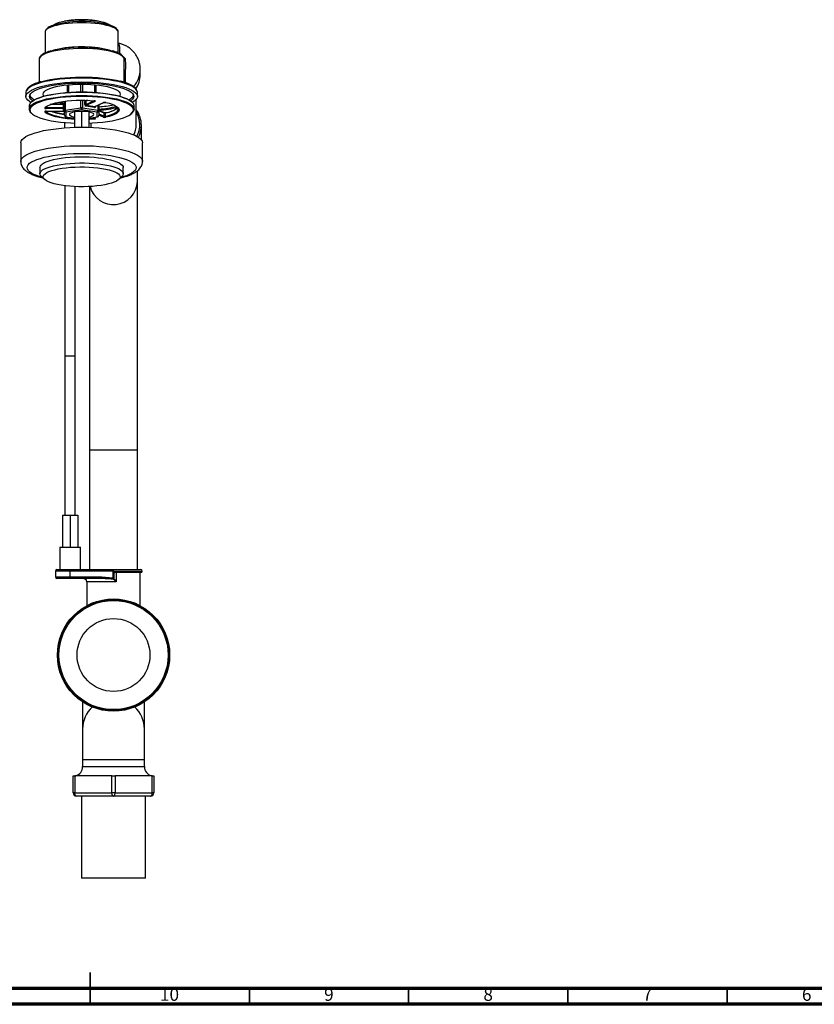
# Model space of a CAD drawing. Units: millimetres. Extents: x 5 to 995, y 5 to 995.
# Drawn here: x 478 to 727, y 5 to 314 of the extents above; entities that cross this region are included whole.
import ezdxf

# ---------------------------------------------------------------- set-up
doc = ezdxf.new("R2010")
doc.units = ezdxf.units.MM
doc.styles.add('SLDTEXTSTYLE0', font='TXT', dxfattribs={"width": 0.75})

msp = doc.modelspace()

# ---------------------------------------------------------------- linework, layer by layer
at = {"color": 7, "linetype": 'Continuous', "lineweight": 25}
for p, q in [((485.85, 310.13), (485.85, 303.62)), ((508.85, 310.13), (508.85, 310.15)), ((508.85, 304.69), (508.85, 310.13)), ((483.97, 301.58), (483.97, 294.44)), ((510.72, 301.69), (510.71, 301.76)), ((510.72, 294.43), (510.72, 296.77)), ((515.75, 296.81), (515.75, 298.47)), ((492.92, 291.26), (492.92, 293.63)), ((501.77, 293.63), (501.77, 291.26)), ((479.85, 291.19), (479.85, 289.99)), ((514.47, 292.26), (514.47, 292.52)), ((514.85, 291.19), (514.85, 291.24)), ((514.85, 289.99), (514.85, 291.19)), ((491.67, 287.61), (488.01, 287.61)), ((491.92, 285.53), (491.92, 288.46)), ((498.33, 287.48), (498.33, 288.44)), ((498.67, 288.47), (498.67, 287.5)), ((499.03, 288.77), (498.78, 288.66)), ((501.58, 288.44), (498.89, 287.23)), ((501.49, 286.84), (504.18, 288.05)), ((501.59, 286.85), (504.29, 288.06)), ((514.47, 281.03), (514.47, 289.05)), ((480.85, 286.97), (480.85, 286)), ((481.54, 284.69), (481.62, 284.62)), ((485.99, 286.4), (486.08, 286.5)), ((486.28, 286.15), (486.28, 286.46)), ((486.28, 286.46), (491.67, 286.46)), ((491.67, 286.15), (486.28, 286.15)), ((486.28, 285.37), (491.67, 285.37)), ((486.28, 285.36), (491.67, 285.36)), ((491.67, 286.46), (491.67, 287.42)), ((491.67, 286.15), (491.67, 286.46)), ((491.67, 285.37), (491.67, 286.15)), ((491.92, 284.06), (491.92, 285.53)), ((492.17, 285.64), (497.1, 286.38)), ((497.35, 285.78), (492.42, 285.05)), ((492.42, 285.05), (492.42, 283.58)), ((495.1, 285.11), (495.1, 280.29)), ((502.27, 285.05), (497.35, 285.78)), ((497.35, 285.3), (497.35, 280.33)), ((497.6, 286.38), (502.52, 285.64)), ((501.36, 286.54), (498.76, 286.93)), ((498.89, 287.23), (501.49, 286.84)), ((499.6, 285.11), (499.6, 280.29)), ((502.27, 283.58), (502.27, 285.05)), ((502.77, 287.38), (502.77, 285.53)), ((504.29, 284.91), (502.77, 285.59)), ((502.77, 285.53), (502.77, 284.06)), ((504.4, 283.75), (504.4, 284.71)), ((504.78, 284.7), (504.78, 283.73)), ((508.84, 285.88), (508.85, 286)), ((512.8, 284.39), (513.23, 284.76)), ((513.85, 286), (513.85, 286.97)), ((492.35, 283.56), (495.1, 283.15)), ((499.6, 283.15), (502.35, 283.56)), ((500.22, 281.62), (500.22, 281.03)), ((500.92, 283.35), (501.48, 283.1)), ((501.48, 283.1), (501.48, 283.1)), ((500.22, 281.03), (500.27, 280.27)), ((516.1, 276.35), (516.1, 280.9)), ((478.22, 275.38), (478.22, 269.58)), ((516.47, 269.58), (516.47, 275.38)), ((484.27, 267.65), (484.27, 265.72)), ((510.42, 265.72), (510.42, 267.65)), ((514.85, 263.3), (514.85, 266.63)), ((484.75, 264.81), (485.72, 263.91)), ((508.98, 263.91), (509.95, 264.81)), ((514.85, 179.01), (514.85, 263.3)), ((499.85, 261.69), (499.85, 179.01)), ((492.1, 208.51), (492.1, 158.51)), ((495.35, 158.51), (495.35, 208.51)), ((499.85, 179.01), (499.85, 141.51)), ((514.85, 141.51), (514.85, 179.01)), ((491.35, 158.51), (491.35, 148.51)), ((491.35, 158.51), (493.72, 158.51)), ((493.72, 158.51), (493.72, 148.51)), ((493.72, 158.51), (496.1, 158.51)), ((496.1, 158.51), (496.1, 148.51)), ((490.47, 148.51), (490.47, 141.51)), ((490.47, 148.51), (496.97, 148.51)), ((496.97, 141.51), (496.97, 148.51)), ((489.1, 141.01), (489.1, 139.16)), ((489.6, 141.51), (493.72, 141.51)), ((493.72, 141.01), (493.72, 141.51)), ((493.72, 141.51), (507.35, 141.51)), ((507.19, 141.01), (493.72, 141.01)), ((493.72, 139.16), (493.72, 141.01)), ((493.72, 139.16), (503.33, 139.16)), ((493.72, 138.66), (493.72, 139.16)), ((503.33, 138.66), (503.33, 139.16)), ((507.19, 138.87), (507.19, 141.01)), ((507.35, 141.51), (515.85, 141.51)), ((507.35, 141.51), (507.35, 141.25)), ((507.41, 140.68), (507.41, 138.87)), ((515.85, 140.51), (507.78, 140.51)), ((508.18, 140.51), (508.18, 137.66)), ((515.75, 130.13), (515.75, 140.51)), ((493.72, 138.66), (489.6, 138.66)), ((503.33, 138.66), (493.72, 138.66)), ((498.95, 137.66), (498.95, 130.13)), ((503.56, 138.65), (503.33, 138.66)), ((507.41, 138.87), (507.19, 138.87)), ((497.65, 99.92), (497.65, 91.45)), ((517.05, 91.45), (517.05, 99.92)), ((497.65, 91.45), (497.65, 81.72)), ((517.05, 81.72), (517.05, 91.45)), ((497.65, 81.72), (497.65, 79.61)), ((517.05, 79.61), (517.05, 81.72)), ((494.72, 71.35), (494.72, 76.72)), ((494.72, 76.72), (495.22, 76.72)), ((495.22, 76.72), (495.22, 71.35)), ((506.85, 76.72), (495.22, 76.72)), ((506.85, 71.35), (506.85, 76.72)), ((506.85, 76.72), (507.85, 76.72)), ((507.85, 76.72), (507.85, 71.35)), ((519.47, 76.72), (507.85, 76.72)), ((519.47, 71.35), (519.47, 76.72)), ((519.47, 76.72), (519.97, 76.72)), ((519.97, 76.72), (519.97, 71.35)), ((495.22, 71.35), (494.72, 71.35)), ((495.22, 71.35), (506.85, 71.35)), ((507.85, 71.35), (506.85, 71.35)), ((507.85, 71.35), (519.47, 71.35)), ((519.97, 71.35), (519.47, 71.35)), ((507.35, 70.35), (495.72, 70.35)), ((497.3, 70.35), (497.3, 44.6)), ((518.97, 70.35), (507.35, 70.35)), ((517.4, 44.6), (517.4, 70.35)), ((507.35, 44.6), (497.3, 44.6)), ((517.4, 44.6), (507.35, 44.6))]:
    msp.add_line(p, q, dxfattribs=at)
at = {"color": 8, "linetype": 'Continuous', "lineweight": 25}
for p, q in [((493.17, 293.65), (493.17, 291.27)), ((497.1, 291.42), (497.1, 293.84)), ((497.6, 293.84), (497.6, 291.42)), ((501.52, 291.27), (501.52, 293.65)), ((491.67, 287.42), (491.67, 287.61)), ((492.17, 288.49), (492.17, 285.64)), ((497.1, 286.38), (497.1, 288.8)), ((497.6, 288.8), (497.6, 286.38)), ((499.32, 288.76), (498.67, 288.47)), ((498.67, 287.5), (501.2, 288.63)), ((485.79, 286.3), (485.89, 286.43)), ((486.28, 286.78), (486.28, 286.46)), ((486.28, 285.37), (486.28, 285.36)), ((491.67, 287.42), (487.5, 287.42)), ((491.67, 285.37), (491.67, 285.36)), ((502.52, 285.64), (502.52, 287.27)), ((504.4, 284.71), (502.77, 285.44)), ((502.77, 284.48), (504.4, 283.75)), ((492.42, 283.58), (495.1, 283.18)), ((499.6, 283.18), (502.27, 283.58)), ((500.97, 283.36), (501.58, 283.09)), ((501.24, 283.2), (501.24, 283.21)), ((501.25, 283.2), (501.24, 283.2)), ((504.18, 283.47), (502.77, 284.11)), ((492.1, 208.51), (495.35, 208.51)), ((499.85, 179.01), (514.85, 179.01)), ((493.72, 141.01), (489.1, 141.01)), ((489.1, 139.16), (493.72, 139.16)), ((507.35, 141.01), (516.35, 141.01)), ((508.18, 137.66), (498.95, 137.66)), ((517.05, 81.72), (497.65, 81.72)), ((497.65, 79.61), (507.35, 79.61)), ((507.35, 79.61), (517.05, 79.61))]:
    msp.add_line(p, q, dxfattribs=at)
at = {"color": 5, "linetype": 'Continuous', "lineweight": 35}
for p, q in [((500, 5), (500, 15)), ((500, 10), (500, 5)), ((550, 10), (550, 5)), ((600, 10), (600, 5)), ((650, 10), (650, 5)), ((700, 10), (700, 5))]:
    msp.add_line(p, q, dxfattribs=at)
at = {"color": 5, "linetype": 'Continuous', "lineweight": 70}
for p, q in [((990, 10), (10, 10)), ((995, 5), (5, 5))]:
    msp.add_line(p, q, dxfattribs=at)
at = {"color": 8, "linetype": 'Continuous', "lineweight": 25, "flags": 128}
for points in [[(508.85, 310.15), (508.83, 310.31), (508.64, 310.68), (508.29, 311.05), (507.75, 311.39), (507.06, 311.72), (506.21, 312.02), (505.22, 312.3), (504.11, 312.53), (502.89, 312.73), (501.58, 312.89), (500.21, 313.01), (498.79, 313.08), (497.35, 313.1), (495.91, 313.08), (494.49, 313.01), (493.12, 312.89), (491.81, 312.73), (490.59, 312.53), (489.48, 312.3), (488.49, 312.02), (487.64, 311.72), (486.94, 311.39), (486.41, 311.05), (486.05, 310.68), (485.87, 310.31), (485.85, 310.13)], [(510.72, 301.69), (510.57, 302.09), (510.26, 302.49), (509.76, 302.87), (509.11, 303.23), (508.29, 303.57), (507.33, 303.88), (506.23, 304.17), (505.02, 304.41), (503.7, 304.62), (502.3, 304.79), (500.83, 304.92), (499.32, 305), (497.78, 305.04), (496.23, 305.03), (494.7, 304.97), (493.2, 304.87), (491.76, 304.72), (490.39, 304.53), (489.12, 304.31), (487.96, 304.04), (486.92, 303.75), (486.02, 303.42), (485.28, 303.07), (484.69, 302.7), (484.28, 302.31), (484.04, 301.92), (483.97, 301.58)], [(514.85, 291.24), (514.83, 291.42), (514.65, 291.88), (514.29, 292.33), (513.76, 292.77), (513.06, 293.19), (512.2, 293.59), (511.19, 293.97), (510.03, 294.31), (508.75, 294.63), (507.35, 294.91), (505.84, 295.15), (504.25, 295.36), (502.59, 295.52), (500.87, 295.63), (499.12, 295.7), (497.35, 295.72), (495.58, 295.7), (493.83, 295.63), (492.11, 295.52), (490.45, 295.36), (488.86, 295.15), (487.35, 294.91), (485.95, 294.63), (484.66, 294.31), (483.51, 293.97), (482.5, 293.59), (481.64, 293.19), (480.94, 292.77), (480.41, 292.33), (480.05, 291.88), (479.87, 291.42), (479.85, 291.19)], [(497.35, 291.24), (495.62, 291.22), (493.92, 291.15), (492.25, 291.03), (490.64, 290.87), (489.1, 290.67), (487.65, 290.42), (486.31, 290.14), (485.09, 289.83), (484, 289.48), (483.06, 289.1), (482.28, 288.71), (481.66, 288.29), (481.44, 288.11)], [(513.41, 287.95), (513.04, 288.29), (512.42, 288.71), (511.64, 289.1), (510.7, 289.48), (509.61, 289.83), (508.39, 290.14), (507.05, 290.42), (505.6, 290.67), (504.06, 290.87), (502.45, 291.03), (500.78, 291.15), (499.07, 291.22), (497.35, 291.24)], [(481.33, 287.03), (481.66, 287.32), (482.28, 287.74), (483.06, 288.14), (484, 288.51), (485.09, 288.86), (486.31, 289.18), (487.65, 289.46), (489.1, 289.7), (490.64, 289.9), (492.25, 290.06), (493.92, 290.18), (495.62, 290.25), (497.35, 290.27)], [(497.35, 290.27), (499.07, 290.25), (500.78, 290.18), (502.45, 290.06), (504.06, 289.9), (505.6, 289.7), (507.05, 289.46), (508.39, 289.18), (509.61, 288.86), (510.7, 288.51), (511.64, 288.14), (512.42, 287.74), (513.04, 287.32), (513.25, 287.14)], [(486.57, 284.55), (486.13, 284.85), (485.79, 285.22)], [(486.12, 285.36), (486.37, 285.11), (486.88, 284.77), (487.55, 284.44), (488.37, 284.14), (489.33, 283.87), (490.41, 283.63), (491.6, 283.42), (492.88, 283.26), (494.22, 283.14), (495.1, 283.08)], [(508.69, 286.47), (508.5, 286.24), (508.06, 285.89), (507.46, 285.55), (506.71, 285.24), (505.81, 284.95), (504.78, 284.7)], [(504.78, 283.73), (505.81, 283.99), (506.71, 284.27), (507.46, 284.59), (508.06, 284.92), (508.5, 285.27), (508.76, 285.63), (508.84, 285.88)], [(508.85, 286.38), (509.01, 286.14), (509.1, 285.76), (509.01, 285.38), (508.74, 285.01), (508.29, 284.65), (507.68, 284.31), (506.91, 283.99), (505.99, 283.7), (504.94, 283.44)], [(512.64, 284.34), (512.8, 284.46), (513.24, 284.89), (513.51, 285.32), (513.6, 285.76), (513.51, 286.2), (513.28, 286.59)], [(492.35, 283.56), (492.37, 283.56), (492.42, 283.58)], [(499.6, 283.08), (499.87, 283.1), (501.24, 283.2)], [(502.27, 283.58), (502.32, 283.56), (502.35, 283.56)], [(478.22, 269.57), (478.23, 269.7), (478.36, 270.18), (478.68, 270.65), (479.16, 271.11), (479.82, 271.56), (480.64, 271.99), (481.62, 272.4), (482.74, 272.78), (484, 273.13), (485.38, 273.44), (486.88, 273.72), (488.47, 273.97), (490.15, 274.17), (491.89, 274.33), (493.68, 274.44), (495.51, 274.51), (497.36, 274.53), (499.21, 274.51), (501.03, 274.44), (502.83, 274.32), (504.57, 274.17), (506.25, 273.96), (507.84, 273.72), (509.33, 273.44), (510.72, 273.12), (511.97, 272.77), (513.09, 272.39), (514.07, 271.98), (514.89, 271.56), (515.54, 271.11), (516.03, 270.65), (516.34, 270.18), (516.47, 269.7), (516.47, 269.58)], [(485, 264.58), (484.32, 264.77), (483.26, 265.13), (482.35, 265.51), (481.59, 265.91), (480.99, 266.34), (480.56, 266.77), (480.31, 267.21), (480.22, 267.66), (480.32, 268.11), (480.58, 268.55), (481.02, 268.99), (481.63, 269.41), (482.4, 269.81), (483.32, 270.19), (484.39, 270.55), (485.59, 270.87), (486.91, 271.16), (488.33, 271.42), (489.85, 271.63), (491.45, 271.81), (493.1, 271.94), (494.8, 272.03), (496.53, 272.08), (498.27, 272.08), (499.99, 272.03), (501.69, 271.94), (503.34, 271.8), (504.93, 271.62), (506.45, 271.4), (507.87, 271.15), (509.18, 270.85), (510.37, 270.53), (511.43, 270.17), (512.35, 269.79), (513.11, 269.39), (513.7, 268.96), (514.13, 268.53), (514.39, 268.09), (514.47, 267.64), (514.38, 267.19), (514.11, 266.74), (513.67, 266.31), (513.07, 265.89), (512.3, 265.49), (511.38, 265.11), (510.31, 264.75), (509.7, 264.58)]]:
    msp.add_lwpolyline(points, dxfattribs=at)
at = {"color": 7, "linetype": 'Continuous', "lineweight": 25, "flags": 128}
for points in [[(488.2, 312.23), (488.4, 312.4), (488.91, 312.71), (489.59, 312.99), (490.41, 313.25), (491.35, 313.48), (492.41, 313.68), (493.56, 313.83), (494.79, 313.94), (496.05, 314.01), (497.35, 314.03), (498.64, 314.01), (499.91, 313.94), (501.13, 313.83), (502.28, 313.68), (503.34, 313.48), (504.29, 313.25), (505.11, 312.99), (505.78, 312.71), (506.3, 312.4), (506.5, 312.23)], [(510.72, 301.69), (510.72, 301.67), (510.74, 301.64), (510.77, 301.61), (510.82, 301.59), (510.87, 301.56), (510.93, 301.54), (510.99, 301.53), (511.06, 301.52)], [(481.44, 288.1), (480.94, 288.41), (480.41, 288.85), (480.05, 289.3), (479.87, 289.76), (479.87, 290.22), (480.05, 290.67), (480.41, 291.12), (480.94, 291.56), (481.64, 291.98), (482.5, 292.38), (483.51, 292.76), (484.66, 293.11), (485.95, 293.42), (487.35, 293.7), (488.86, 293.95), (490.45, 294.15), (492.11, 294.31), (493.83, 294.42), (495.58, 294.49), (497.35, 294.52), (499.12, 294.49), (500.87, 294.42), (502.59, 294.31), (504.25, 294.15), (505.84, 293.95), (507.35, 293.7), (508.75, 293.42), (510.03, 293.11), (511.19, 292.76), (512.2, 292.38), (513.06, 291.98), (513.76, 291.56), (514.29, 291.12), (514.65, 290.67), (514.83, 290.22), (514.83, 289.76), (514.65, 289.3), (514.29, 288.85), (513.76, 288.41), (513.35, 288.15)], [(481.96, 288.56), (481.8, 288.68), (481.36, 289.11), (481.09, 289.54), (481, 289.99), (481.09, 290.43), (481.36, 290.87), (481.8, 291.29), (482.41, 291.71), (483.19, 292.1), (484.12, 292.47), (485.2, 292.82), (486.41, 293.13), (487.74, 293.41), (489.17, 293.65), (490.7, 293.85), (492.3, 294.01), (493.95, 294.13), (495.64, 294.2), (497.35, 294.22), (499.06, 294.2), (500.75, 294.13), (502.4, 294.01), (504, 293.85), (505.52, 293.65), (506.96, 293.41), (508.29, 293.13), (509.5, 292.82), (510.58, 292.47), (511.51, 292.1), (512.29, 291.71), (512.9, 291.29), (513.34, 290.87), (513.61, 290.43), (513.7, 289.99), (513.61, 289.54), (513.34, 289.11), (512.9, 288.68), (512.74, 288.56)], [(484.77, 294.64), (484.88, 294.67), (486.11, 294.98), (487.47, 295.26), (488.92, 295.5), (490.47, 295.7), (492.08, 295.86), (493.75, 295.98), (495.45, 296.05), (497.18, 296.08), (498.91, 296.06), (500.62, 295.99), (502.29, 295.89), (503.92, 295.73), (505.48, 295.54), (506.95, 295.31), (508.33, 295.04), (509.55, 294.74)], [(485.49, 290.09), (485.34, 290.33), (485.25, 290.71), (485.34, 291.09), (485.6, 291.46), (486.03, 291.82), (486.63, 292.17), (487.39, 292.49), (488.29, 292.79), (489.32, 293.06), (490.47, 293.29), (491.73, 293.48), (493.06, 293.64), (494.45, 293.75), (495.89, 293.82), (497.35, 293.84), (498.81, 293.82), (500.24, 293.75), (501.64, 293.64), (502.97, 293.48), (504.22, 293.29), (505.37, 293.06), (506.41, 292.79), (507.31, 292.49), (508.06, 292.17), (508.66, 291.82), (509.1, 291.46), (509.36, 291.09), (509.45, 290.71), (509.36, 290.33), (509.2, 290.09)], [(481.69, 288.34), (481.89, 288.51), (482.5, 288.92), (483.28, 289.31), (484.2, 289.68), (485.27, 290.02), (486.48, 290.34), (487.8, 290.61), (489.22, 290.85), (490.74, 291.05), (492.33, 291.21), (493.97, 291.32), (495.65, 291.39), (497.35, 291.42)], [(497.35, 291.42), (499.05, 291.39), (500.73, 291.32), (502.37, 291.21), (503.96, 291.05), (505.47, 290.85), (506.9, 290.61), (508.22, 290.34), (509.42, 290.02), (510.5, 289.68), (511.42, 289.31), (512.19, 288.92), (512.78, 288.53)], [(497.35, 289.97), (495.65, 289.94), (493.97, 289.87), (492.33, 289.76), (490.74, 289.6), (489.22, 289.4), (487.8, 289.16), (486.48, 288.89), (485.27, 288.58), (484.2, 288.23), (483.28, 287.86), (482.5, 287.47), (481.89, 287.06), (481.45, 286.64), (481.41, 286.58)], [(485.89, 286.43), (486.13, 286.67), (486.65, 287.02), (487.34, 287.35), (488.18, 287.66), (489.15, 287.94), (490.26, 288.19), (491.47, 288.39), (492.78, 288.56), (494.15, 288.69), (495.58, 288.77), (497.03, 288.8), (498.48, 288.79), (499.92, 288.73), (501.32, 288.62)], [(513.28, 286.59), (513.24, 286.64), (512.8, 287.06), (512.19, 287.47), (511.42, 287.86), (510.5, 288.23), (509.42, 288.58), (508.22, 288.89), (506.9, 289.16), (505.47, 289.4), (503.96, 289.6), (502.37, 289.76), (500.73, 289.87), (499.05, 289.94), (497.35, 289.97)], [(501.32, 288.62), (501.3, 288.62), (501.3, 288.62)], [(501.58, 288.44), (501.63, 288.46), (501.65, 288.49), (501.65, 288.52), (501.62, 288.55), (501.57, 288.57), (501.5, 288.59), (501.42, 288.61), (501.32, 288.62)], [(504.89, 288.08), (504.91, 288.08), (504.94, 288.08)], [(504.94, 288.08), (505.99, 287.82), (506.91, 287.53), (507.68, 287.21), (508.29, 286.87), (508.74, 286.51), (508.85, 286.38)], [(481.8, 284.54), (481.89, 284.46), (482.5, 284.05), (483.28, 283.66), (484.2, 283.29), (485.27, 282.95), (486.48, 282.64), (487.8, 282.36), (489.22, 282.12), (490.74, 281.92), (492.33, 281.76), (493.97, 281.65), (495.1, 281.6)], [(485.79, 286.3), (485.78, 286.27), (485.79, 286.25), (485.83, 286.22), (485.89, 286.2), (485.97, 286.18), (486.07, 286.16), (486.17, 286.15), (486.28, 286.15)], [(486.28, 285.37), (486.17, 285.37), (486.07, 285.36), (485.97, 285.35), (485.89, 285.33), (485.83, 285.3), (485.79, 285.28), (485.78, 285.25), (485.79, 285.22)], [(495.1, 282.78), (494.15, 282.83), (492.78, 282.96), (491.47, 283.13), (490.26, 283.34), (489.15, 283.58), (488.18, 283.86), (487.34, 284.17), (486.65, 284.5), (486.57, 284.55)], [(491.92, 285.53), (491.93, 285.55), (491.94, 285.56), (491.96, 285.58), (491.99, 285.6), (492.03, 285.61), (492.07, 285.62), (492.12, 285.63), (492.17, 285.64)], [(497.35, 285.3), (496.53, 285.28), (495.74, 285.21), (495.03, 285.1), (494.43, 284.95), (493.97, 284.78), (493.66, 284.58), (493.53, 284.37), (493.57, 284.15), (493.8, 283.95), (494.18, 283.76), (494.72, 283.59), (495.1, 283.51)], [(499.6, 283.51), (499.98, 283.59), (500.51, 283.76), (500.9, 283.95), (501.12, 284.15), (501.17, 284.37), (501.03, 284.58), (500.73, 284.78), (500.26, 284.95), (499.66, 285.1), (498.95, 285.21), (498.17, 285.28), (497.35, 285.3)], [(502.52, 285.64), (502.58, 285.63), (502.63, 285.62), (502.67, 285.61), (502.71, 285.6), (502.74, 285.58), (502.76, 285.56), (502.77, 285.55), (502.77, 285.53)], [(504.94, 284.89), (504.91, 284.89), (504.89, 284.89)], [(513.25, 287.14), (513.49, 286.89), (513.76, 286.45), (513.85, 286), (513.76, 285.56), (513.49, 285.11), (513.31, 284.92)], [(499.6, 281.6), (500.73, 281.65), (502.37, 281.76), (503.96, 281.92), (505.47, 282.12), (506.9, 282.36), (508.22, 282.64), (509.42, 282.95), (510.5, 283.29), (511.42, 283.66), (512.19, 284.05), (512.64, 284.34)], [(501.32, 282.9), (499.92, 282.79), (499.6, 282.78)], [(501.32, 282.9), (501.42, 282.91), (501.5, 282.93), (501.57, 282.95), (501.62, 282.98), (501.65, 283), (501.65, 283.03), (501.63, 283.06), (501.58, 283.09)], [(478.22, 275.38), (478.23, 275.5), (478.36, 275.98), (478.68, 276.45), (479.16, 276.91), (479.82, 277.36), (480.64, 277.79), (481.62, 278.19), (482.74, 278.57), (484, 278.92), (485.38, 279.24), (486.88, 279.52), (488.47, 279.76), (490.15, 279.96), (491.89, 280.12), (493.68, 280.24), (495.51, 280.3), (497.36, 280.33), (499.21, 280.3), (501.03, 280.23), (502.83, 280.12), (504.57, 279.96), (506.25, 279.76), (507.84, 279.52), (509.33, 279.23), (510.72, 278.92), (511.97, 278.57), (513.09, 278.19), (514.07, 277.78), (514.89, 277.35), (515.54, 276.9), (516.03, 276.44), (516.34, 275.97), (516.47, 275.49), (516.47, 275.38)], [(484.27, 267.65), (484.27, 267.68), (484.38, 268.08), (484.66, 268.46), (485.11, 268.84), (485.73, 269.2), (486.5, 269.54), (487.42, 269.85), (488.48, 270.14), (489.65, 270.39), (490.93, 270.6), (492.3, 270.77), (493.73, 270.9), (495.21, 270.99), (496.72, 271.03), (498.24, 271.03), (499.75, 270.98), (501.23, 270.88), (502.65, 270.74), (504, 270.56), (505.27, 270.34), (506.42, 270.09), (507.45, 269.8), (508.35, 269.48), (509.09, 269.14), (509.68, 268.77), (510.1, 268.4), (510.35, 268.01), (510.42, 267.65)], [(484.75, 264.81), (484.6, 264.97), (484.35, 265.36), (484.27, 265.75), (484.38, 266.15), (484.66, 266.53), (485.11, 266.91), (485.73, 267.27), (486.5, 267.61), (487.42, 267.92), (488.48, 268.2), (489.65, 268.45), (490.93, 268.67), (492.3, 268.84), (493.73, 268.97), (495.21, 269.06), (496.72, 269.1), (498.24, 269.09), (499.75, 269.04), (501.23, 268.95), (502.65, 268.81), (504, 268.63), (505.27, 268.41), (506.42, 268.16), (507.45, 267.87), (508.35, 267.55), (509.09, 267.21), (509.68, 266.84), (510.1, 266.46), (510.35, 266.08), (510.42, 265.68), (510.32, 265.29), (510.04, 264.9), (509.95, 264.81)], [(497.93, 261.63), (496.47, 261.64), (495.02, 261.69), (493.61, 261.78), (492.25, 261.92), (490.97, 262.1), (489.78, 262.32), (488.7, 262.57), (487.75, 262.86), (486.94, 263.17), (486.28, 263.51), (485.78, 263.86), (485.44, 264.23), (485.29, 264.6), (485.31, 264.98), (485.5, 265.35), (485.87, 265.72), (486.4, 266.07), (487.09, 266.4), (487.94, 266.71), (488.92, 266.99), (490.02, 267.24), (491.23, 267.45), (492.53, 267.62), (493.9, 267.75), (495.32, 267.83), (496.77, 267.87), (498.23, 267.87), (499.68, 267.82), (501.09, 267.72), (502.44, 267.59), (503.73, 267.41), (504.92, 267.19), (505.99, 266.93), (506.95, 266.65), (507.76, 266.33), (508.42, 266), (508.92, 265.64), (509.25, 265.28), (509.41, 264.9), (509.39, 264.52), (509.2, 264.15), (508.83, 263.78), (508.3, 263.43), (507.6, 263.1), (506.76, 262.79), (505.78, 262.51), (504.67, 262.27), (503.46, 262.06), (502.16, 261.89), (500.79, 261.76), (499.37, 261.67), (497.93, 261.63)], [(495.72, 70.35), (495.63, 70.37), (495.53, 70.42), (495.45, 70.52), (495.37, 70.64), (495.31, 70.79), (495.26, 70.96), (495.23, 71.15), (495.22, 71.35)], [(507.35, 70.35), (507.25, 70.37), (507.16, 70.42), (507.07, 70.52), (507, 70.64), (506.93, 70.79), (506.89, 70.96), (506.86, 71.15), (506.85, 71.35)], [(507.35, 70.35), (507.45, 70.37), (507.54, 70.42), (507.63, 70.52), (507.7, 70.64), (507.76, 70.79), (507.81, 70.96), (507.84, 71.15), (507.85, 71.35)], [(518.97, 70.35), (519.07, 70.37), (519.16, 70.42), (519.25, 70.52), (519.33, 70.64), (519.39, 70.79), (519.44, 70.96), (519.46, 71.15), (519.47, 71.35)]]:
    msp.add_lwpolyline(points, dxfattribs=at)
at = {"color": 7, "linetype": 'Continuous', "lineweight": 25}
for radius in [17.62, 17.45, 17.14, 11.44]:
    msp.add_circle((507.35, 114.64), radius, dxfattribs=at)
for centre, radius, start, end in [((497.45, 278.38), 35.11, 79.0846, 104.0247), ((497.35, 283.24), 30.83, 90, 99.9657), ((497.35, 283.24), 30.83, 80.0343, 90), ((497.35, 264.7), 40.74, 76.6914, 103.4332), ((507.83, 296.82), 7.92, 326.0935, 359.9155), ((482.5, 286.83), 1.65, 129.4749, 175.2076), ((483.69, 291.6), 2.91, 205.3517, 246.2611), ((495.78, 317.86), 30.19, 259.4092, 262.6708), ((491.67, 287.86), 0.25, 270, 0), ((491.73, 287.71), 0.296, 258.6309, 310.3907), ((498.45, 289.16), 0.732, 260.4404, 287.4938), ((498.45, 288.2), 0.732, 260.4404, 287.4938), ((498.88, 287.47), 0.55, 178.9121, 257.7511), ((498.95, 287.5), 0.275, 178.9121, 257.7511), ((504.63, 286.63), 1.48, 77.8152, 107.3468), ((510.88, 291.73), 3.09, 294.9321, 333.4551), ((512.3, 286.86), 1.55, 3.9898, 44.2875), ((482.32, 285.99), 1.43, 133.8281, 232.7447), ((485.8, 286.53), 0.229, 326.5666, 0.1684), ((494.56, 306.01), 21.66, 252.4041, 263.1501), ((491.73, 286.75), 0.296, 258.6309, 310.3907), ((491.68, 285.9), 0.246, 1.0102, 90.9758), ((491.68, 285.13), 0.246, 1.0102, 90.9758), ((491.67, 285.11), 0.25, 0, 90), ((492.42, 285.54), 0.492, 181.0102, 270.9758), ((492.86, 285.58), 0.687, 174.762, 230.8168), ((497.35, 284.61), 1.79, 81.9753, 98.0247), ((497.78, 286.32), 0.687, 174.762, 230.8168), ((496.91, 286.32), 0.687, 309.1832, 5.238), ((499.1, 286.96), 0.343, 129.1832, 185.238), ((501.7, 286.57), 0.343, 129.1832, 185.238), ((501.84, 285.58), 0.687, 309.1832, 5.238), ((502.28, 285.54), 0.492, 269.0242, 358.9898), ((499.05, 329.75), 43.19, 274.9466, 281.0664), ((499.4, 326.31), 40.45, 274.7806, 282.7358), ((499.17, 331.4), 45.86, 274.504, 281.9939), ((504.62, 285.42), 0.742, 252.6532, 282.1848), ((503.87, 292.85), 8.03, 277.6546, 307.2539), ((507.83, 280.88), 8.26, 0.1054, 36.5471), ((492.42, 284.06), 0.5, 180, 261.5012), ((492.42, 284.07), 0.492, 181.0102, 270.9758), ((501.68, 283.16), 0.446, 175.0248, 216.2082), ((502.28, 284.07), 0.492, 269.0242, 358.9898), ((502.27, 284.06), 0.5, 278.4988, 0), ((504.12, 283.74), 0.275, 282.2489, 1.0879), ((504.63, 284.89), 1.48, 252.6532, 282.1848), ((504.62, 284.46), 0.742, 252.6532, 282.1848), ((505.08, 283.71), 0.303, 175.7659, 242.3139), ((507.78, 281.03), 6.69, 332.4795, 359.9593), ((489.6, 141.01), 0.5, 90, 180), ((489.6, 139.16), 0.5, 180, 270), ((515.85, 141.01), 0.5, 0, 90), ((515.85, 141.01), 0.5, 270, 0), ((497.95, 137.66), 1, 0, 53.1511), ((507.14, 138.78), 0.337, 288.443, 339.233), ((494.65, 79.61), 3, 285.962, 0), ((520.05, 79.61), 3, 180, 254.038), ((495.72, 71.35), 1, 180, 270), ((518.97, 71.35), 1, 270, 0)]:
    msp.add_arc(centre, radius, start, end, dxfattribs=at)
at = {"color": 8, "linetype": 'Continuous', "lineweight": 25}
for centre, radius, start, end in [((497.35, 269.05), 36.51, 76.9961, 103.0039), ((507.77, 298.5), 7.97, 317.2403, 359.4603), ((498.76, 288.46), 0.434, 130.5031, 181.9031), ((498.88, 288.48), 0.207, 116.5008, 182.9695), ((498.93, 288.8), 0.164, 188.457, 228.8792), ((501.64, 288.69), 0.262, 200.6187, 258.8524), ((504.21, 288.23), 0.182, 260.9901, 292.7679), ((482.55, 285.74), 1.42, 143.4171, 237.9676), ((485.8, 286.54), 0.234, 266.5961, 326.0238), ((485.77, 285.48), 0.261, 272.9094, 324.6864), ((486.22, 286.78), 0.326, 234.7025, 280.3194), ((494.16, 303.1), 18.89, 249.8757, 263.1984), ((501.41, 286.93), 0.387, 263.0789, 2.8389), ((501.51, 287.02), 0.182, 260.9785, 293.902), ((504.19, 284.72), 0.207, 357.0305, 63.4992), ((504.96, 284.72), 0.185, 114.1437, 188.0024), ((507.86, 281.03), 7.74, 332.4632, 31.2595), ((501.56, 283.27), 0.182, 246.098, 279.0215), ((507.87, 280.9), 8.23, 332.8999, 359.9475), ((507.33, 263.53), 7.52, 194.0381, 358.2209), ((506.96, 91.43), 9.31, 132.3162, 179.8809), ((507.72, 91.42), 9.33, 0.1785, 47.6244)]:
    msp.add_arc(centre, radius, start, end, dxfattribs=at)
at = {"color": 7, "linetype": 'Continuous', "lineweight": 25}
for points, knots in [([(488.85, 312.45), (488.8, 312.44), (488.43, 312.34), (487.86, 312.12), (487.15, 311.8), (486.6, 311.44), (486.19, 311.06), (485.95, 310.66), (485.84, 310.34), (485.86, 310.17), (485.86, 310.14)], [0, 0, 0, 0, 0.026007, 0.195582, 0.366973, 0.541134, 0.700573, 0.841441, 0.971073, 1, 1, 1, 1]), ([(508.84, 310.17), (508.83, 310.29), (508.8, 310.57), (508.58, 310.95), (508.24, 311.32), (507.75, 311.67), (507.1, 312.01), (506.31, 312.32), (505.39, 312.59), (504.68, 312.77), (504.26, 312.85), (504.21, 312.86)], [0, 0, 0, 0, 0.091114, 0.197082, 0.311476, 0.440223, 0.577418, 0.713906, 0.848412, 0.981526, 1, 1, 1, 1]), ([(515.75, 298.42), (515.75, 298.42), (515.78, 298.8), (515.69, 299.57), (515.48, 300.69), (515.09, 301.77), (514.57, 302.79), (513.91, 303.72), (513.13, 304.56), (512.24, 305.28), (511.26, 305.88), (510.21, 306.33), (509.39, 306.59), (508.93, 306.65), (508.85, 306.66)], [0, 0, 0, 0, 0.000703, 0.098672, 0.196465, 0.29412, 0.391691, 0.489239, 0.586825, 0.684507, 0.782337, 0.880356, 0.978592, 1, 1, 1, 1]), ([(487.69, 304.29), (487.51, 304.24), (486.99, 304.1), (486.26, 303.83), (485.5, 303.48), (484.88, 303.09), (484.42, 302.68), (484.12, 302.25), (483.97, 301.87), (483.99, 301.63), (484, 301.55)], [0, 0, 0, 0, 0.081269, 0.230253, 0.380541, 0.53275, 0.687258, 0.816151, 0.934052, 1, 1, 1, 1]), ([(510.7, 301.79), (510.7, 301.82), (510.68, 302.01), (510.52, 302.34), (510.22, 302.74), (509.76, 303.13), (509.14, 303.5), (508.37, 303.85), (507.62, 304.13), (507.1, 304.27), (506.91, 304.32)], [0, 0, 0, 0, 0.028675, 0.156176, 0.289425, 0.436967, 0.595965, 0.756915, 0.915934, 1, 1, 1, 1]), ([(510.72, 296.77), (510.72, 297.11), (510.72, 298.11), (510.71, 299.79), (510.71, 301.05), (510.72, 301.69)], [0, 0, 0, 0, 0.202533, 0.595312, 1, 1, 1, 1]), ([(484.57, 294.61), (484.38, 294.55), (483.8, 294.39), (482.97, 294.09), (482.08, 293.71), (481.32, 293.29), (480.7, 292.84), (480.25, 292.36), (479.97, 291.88), (479.84, 291.47), (479.86, 291.22), (479.87, 291.14)], [0, 0, 0, 0, 0.066682, 0.196931, 0.327909, 0.459914, 0.593234, 0.727466, 0.840658, 0.946828, 1, 1, 1, 1]), ([(514.83, 291.25), (514.82, 291.38), (514.81, 291.68), (514.6, 292.12), (514.26, 292.58), (513.76, 293.02), (513.1, 293.45), (512.29, 293.86), (511.34, 294.23), (510.48, 294.53), (509.89, 294.68), (509.7, 294.73)], [0, 0, 0, 0, 0.080097, 0.187864, 0.300713, 0.422777, 0.551484, 0.681612, 0.810722, 0.938797, 1, 1, 1, 1]), ([(501.3, 288.62), (501.33, 288.61), (501.4, 288.6), (501.46, 288.59), (501.48, 288.58), (501.48, 288.58), (501.48, 288.58)], [0, 0, 0, 0, 0.376109, 0.683907, 0.911605, 1, 1, 1, 1]), ([(504.29, 288.06), (504.29, 288.06), (504.31, 288.07), (504.37, 288.08), (504.45, 288.1), (504.58, 288.11), (504.71, 288.1), (504.82, 288.09), (504.87, 288.08), (504.89, 288.08)], [0, 0, 0, 0, 0.111849, 0.222198, 0.366907, 0.538892, 0.726779, 0.916761, 1, 1, 1, 1]), ([(513.34, 288.1), (513.24, 288.21), (513.13, 288.34), (512.96, 288.46), (512.95, 288.47)], [0, 0, 0, 0, 0.910511, 1, 1, 1, 1]), ([(485.95, 285.32), (485.95, 285.32), (485.95, 285.32), (485.97, 285.33), (486.01, 285.34), (486.09, 285.35), (486.19, 285.36), (486.25, 285.36), (486.28, 285.36)], [0, 0, 0, 0, 0.061813, 0.192636, 0.361292, 0.579372, 0.843899, 1, 1, 1, 1]), ([(504.89, 284.89), (504.86, 284.89), (504.79, 284.87), (504.67, 284.87), (504.53, 284.87), (504.41, 284.88), (504.33, 284.89), (504.29, 284.91), (504.29, 284.91), (504.29, 284.91)], [0, 0, 0, 0, 0.1608112, 0.3300694, 0.5171486, 0.7075812, 0.8528541, 0.9628455, 1, 1, 1, 1]), ([(508.64, 286.47), (508.7, 286.4), (508.82, 286.23), (508.87, 286.07), (508.83, 285.95), (508.83, 285.91)], [0, 0, 0, 0, 0.339609, 0.808622, 1, 1, 1, 1]), ([(491.97, 281.82), (491.97, 281.62), (491.98, 281.18), (491.98, 280.61), (491.98, 280.23), (491.98, 280.11)], [0, 0, 0, 0, 0.342862, 0.801546, 1, 1, 1, 1]), ([(478.23, 269.56), (478.24, 269.36), (478.26, 268.92), (478.47, 268.29), (478.8, 267.69), (479.25, 267.14), (479.83, 266.62), (480.56, 266.11), (481.47, 265.63), (482.54, 265.18), (483.73, 264.79), (484.62, 264.53), (485.14, 264.41), (485.19, 264.4)], [0, 0, 0, 0, 0.066659, 0.143779, 0.222459, 0.306615, 0.400494, 0.507693, 0.626985, 0.749619, 0.869353, 0.986243, 1, 1, 1, 1]), ([(509.51, 264.4), (509.6, 264.43), (510.15, 264.55), (511.05, 264.81), (512.2, 265.2), (513.25, 265.64), (514.17, 266.13), (514.93, 266.66), (515.52, 267.22), (515.97, 267.8), (516.28, 268.43), (516.45, 269.03), (516.45, 269.41), (516.45, 269.57)], [0, 0, 0, 0, 0.0243302, 0.1385489, 0.2544501, 0.3727972, 0.4946057, 0.6076218, 0.7064187, 0.7929764, 0.8720628, 0.9472004, 1, 1, 1, 1]), ([(492.02, 261.96), (492.02, 261.45), (492.03, 260.22), (492.03, 258.09), (492.04, 255.52), (492.05, 252.63), (492.05, 249.36), (492.06, 245.8), (492.07, 242.32), (492.07, 239.03), (492.08, 235.94), (492.08, 232.66), (492.09, 229.52), (492.09, 226.6), (492.09, 223.85), (492.09, 221.33), (492.1, 219.09), (492.1, 217.23), (492.1, 215.25), (492.1, 213.13), (492.1, 210.87), (492.1, 209.32), (492.1, 208.51)], [0, 0, 0, 0, 0.047777, 0.116026, 0.185325, 0.260112, 0.339923, 0.419822, 0.496417, 0.551768, 0.60604, 0.66084, 0.716305, 0.753747, 0.79251, 0.835941, 0.859594, 0.884598, 0.911028, 0.938981, 0.968586, 1, 1, 1, 1]), ([(495.35, 208.51), (495.35, 209.32), (495.35, 210.85), (495.35, 213.04), (495.35, 215), (495.35, 216.75), (495.35, 218.29), (495.35, 219.64), (495.34, 221.24), (495.34, 223.14), (495.34, 225.38), (495.34, 228.36), (495.33, 231.94), (495.33, 235.95), (495.32, 239.94), (495.31, 243.83), (495.31, 247.54), (495.3, 250.88), (495.29, 253.88), (495.29, 256.51), (495.28, 258.88), (495.28, 260.56), (495.27, 261.47), (495.27, 261.68)], [0, 0, 0, 0, 0.031858, 0.060747, 0.08686, 0.110334, 0.131263, 0.149709, 0.165705, 0.197692, 0.229979, 0.263033, 0.330077, 0.397274, 0.464581, 0.545485, 0.625829, 0.702869, 0.777372, 0.850799, 0.913275, 0.97991, 1, 1, 1, 1]), ([(503.33, 139.16), (503.83, 139.13), (505.12, 139.05), (506.4, 138.94), (507.19, 138.87)], [0, 0, 0, 0, 0.388823, 1, 1, 1, 1]), ([(507.19, 141.01), (507.19, 141.02), (507.2, 141.04), (507.26, 141.11), (507.31, 141.19), (507.35, 141.25)], [0, 0, 0, 0, 0.010956, 0.255278, 1, 1, 1, 1]), ([(507.35, 141.25), (507.31, 141.19), (507.26, 141.12), (507.22, 141.04), (507.21, 141.02), (507.22, 140.98), (507.28, 140.89), (507.35, 140.78), (507.4, 140.7), (507.41, 140.68)], [0, 0, 0, 0, 0.307505, 0.36449, 0.395606, 0.427026, 0.531541, 0.857177, 1, 1, 1, 1]), ([(507.41, 140.68), (507.42, 140.66), (507.45, 140.6), (507.54, 140.54), (507.66, 140.52), (507.75, 140.51), (507.78, 140.51)], [0, 0, 0, 0, 0.163857, 0.435651, 0.817904, 1, 1, 1, 1]), ([(498.01, 138.66), (498.07, 138.66), (498.17, 138.64), (498.33, 138.59), (498.46, 138.54), (498.53, 138.47), (498.54, 138.46)], [0, 0, 0, 0, 0.316579, 0.418788, 0.860436, 1, 1, 1, 1]), ([(507.25, 138.46), (507.24, 138.5), (507.21, 138.57), (507.19, 138.72), (507.19, 138.82), (507.19, 138.87)], [0, 0, 0, 0, 0.345007, 0.706806, 1, 1, 1, 1]), ([(508.18, 137.66), (508.18, 137.67), (507.99, 137.83), (507.65, 138.12), (507.37, 138.36), (507.25, 138.46)], [0, 0, 0, 0, 0.003624, 0.577283, 1, 1, 1, 1]), ([(507.41, 138.87), (507.41, 138.84), (507.41, 138.79), (507.43, 138.72), (507.45, 138.68), (507.46, 138.66)], [0, 0, 0, 0, 0.299596, 0.66289, 1, 1, 1, 1]), ([(507.46, 138.66), (507.55, 138.54), (507.77, 138.24), (508.03, 137.87), (508.18, 137.67), (508.18, 137.66)], [0, 0, 0, 0, 0.424369, 0.996226, 1, 1, 1, 1])]:
    msp.add_open_spline(points, degree=3, knots=knots, dxfattribs=at)
at = {"color": 8, "linetype": 'Continuous', "lineweight": 25}
for points, knots in [([(508.85, 306.52), (508.91, 306.46), (509.12, 306.23), (509.22, 305.57), (509.26, 304.62), (509.26, 303.97), (509.26, 303.52), (509.26, 303.41)], [0, 0, 0, 0, 0.13888, 0.521484, 0.723232, 0.930381, 1, 1, 1, 1]), ([(508.84, 303.63), (508.84, 303.76), (508.85, 304.15), (508.85, 304.48), (508.85, 304.69)], [0, 0, 0, 0, 0.343257, 1, 1, 1, 1]), ([(510.48, 302.37), (510.56, 302.33), (510.74, 302.24), (510.93, 302), (511.04, 301.75), (511.06, 301.58), (511.06, 301.52)], [0, 0, 0, 0, 0.240725, 0.531093, 0.810258, 1, 1, 1, 1]), ([(511.06, 301.52), (511.06, 300.92), (511.07, 299.71), (511.06, 298.01), (511.04, 296.52), (511.03, 295.36), (510.98, 294.66), (510.96, 294.35)], [0, 0, 0, 0, 0.25767, 0.522711, 0.690843, 0.86349, 1, 1, 1, 1]), ([(507.25, 138.46), (506.43, 138.51), (505.19, 138.58), (503.97, 138.64), (503.56, 138.65)], [0, 0, 0, 0, 0.6671097, 1, 1, 1, 1])]:
    msp.add_open_spline(points, degree=3, knots=knots, dxfattribs=at)

# ---------------------------------------------------------------- texts
at = {"color": 7, "linetype": 'Continuous', "lineweight": 0, "attachment_point": 2, "style": 'SLDTEXTSTYLE0'}
for s, insert, char_height in [('10', (524.92, 10.06), 3.969), ('9', (574.96, 10.06), 3.97), ('8', (624.96, 10.06), 3.97), ('7', (674.96, 10.06), 3.97), ('6', (724.96, 10.06), 3.97)]:
    msp.add_mtext(s, dxfattribs=dict(at, insert=insert, char_height=char_height))

doc.saveas('drawing.dxf')
